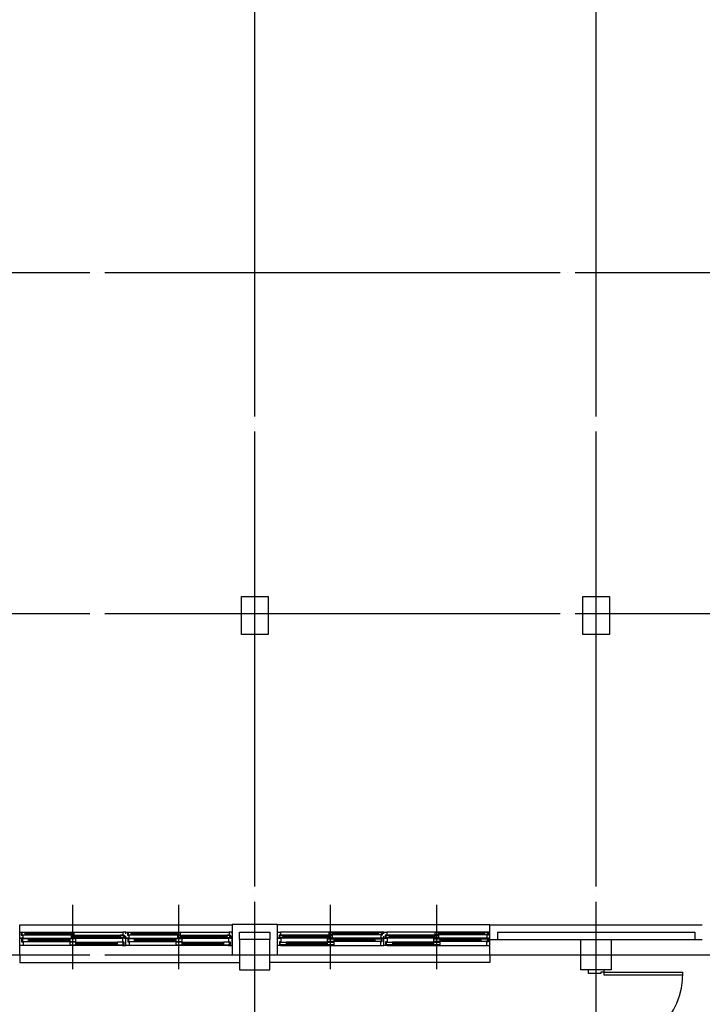
# Model space of a CAD drawing. Units: millimetres. Extents: x 65023 to 1067174, y 5732 to 382688.
# Drawn here: x 466804 to 475804, y 208101 to 221088 of the extents above; entities that cross this region are included whole.
import ezdxf

# ---------------------------------------------------------------- set-up
doc = ezdxf.new("R2010")
doc.units = ezdxf.units.MM
doc.header["$LTSCALE"] = 100
doc.linetypes.add('CEN', pattern=[62, 60, -1, 0, -1])
for name, color, linetype in [('CEN', 1, 'CEN'), ('COL', 2, 'Continuous'), ('WAL', 3, 'Continuous'), ('WID', 4, 'Continuous')]:
    doc.layers.add(name, color=color, linetype=linetype)

msp = doc.modelspace()

# ---------------------------------------------------------------- linework, layer by layer
at = {"layer": 'CEN'}
for p, q in [((469904.1, 197254.5), (469904.1, 243154.5)), ((474404.1, 197254.5), (474404.1, 243154.5)), ((418327.9, 217754.5), (502304.1, 217754.5)), ((418327.9, 213254.5), (502304.1, 213254.5)), ((418327.9, 208754.5), (502304.1, 208754.5))]:
    msp.add_line(p, q, dxfattribs=at)
at = {"layer": 'COL', "color": 2}
for points in [[(469729.1, 212979.5), (469729.1, 213479.5), (470079.1, 213479.5), (470079.1, 212979.5)], [(474229.1, 212979.5), (474229.1, 213479.5), (474579.1, 213479.5), (474579.1, 212979.5)], [(469704.1, 208554.5), (470104.1, 208554.5), (470104.1, 208954.5), (469704.1, 208954.5)], [(474604.1, 208554.5), (474204.1, 208554.5), (474204.1, 208954.5), (474604.1, 208954.5)]]:
    msp.add_lwpolyline(points, close=True, dxfattribs=at)
at = {"layer": 'WAL', "color": 3}
for p, q in [((466804.1, 208754.5), (466804.1, 209149.3)), ((470204.1, 209153.5), (469604.1, 209153.5)), ((469604.1, 209153.5), (469604.1, 208754.5)), ((470204.1, 208754.5), (470204.1, 209153.5)), ((473004.1, 208754.5), (473004.1, 209149.3)), ((473004.1, 209149.3), (475804.1, 209149.3)), ((469704.1, 208954.5), (469704.1, 209053.5)), ((469704.1, 209053.5), (470104.1, 209053.5)), ((470104.1, 209053.5), (470104.1, 208954.5)), ((473104.1, 209054.5), (473104.1, 208954.5)), ((473104.1, 209054.5), (475704.1, 209054.5)), ((475704.1, 209054.5), (475704.1, 208954.5)), ((473004.1, 208954.5), (475804.1, 208954.5)), ((469604.1, 208754.5), (469704.1, 208754.5)), ((470104.1, 208754.5), (470204.1, 208754.5)), ((473004.1, 208754.5), (474204.1, 208754.5)), ((473004.1, 208754.5), (474204.1, 208754.5)), ((474604.1, 208754.5), (475804.1, 208754.5))]:
    msp.add_line(p, q, dxfattribs=at)
at = {"layer": 'WID', "color": 4}
for p, q in [((467504.1, 208614.5), (467504.1, 209414.5)), ((467504.1, 208564.5), (467504.1, 209364.5)), ((468904.1, 208614.5), (468904.1, 209414.5)), ((468904.1, 208564.5), (468904.1, 209364.5)), ((470904.1, 208614.5), (470904.1, 209414.5)), ((470904.1, 208564.5), (470904.1, 209364.5)), ((472304.1, 208614.5), (472304.1, 209414.5)), ((472304.1, 208564.5), (472304.1, 209364.5)), ((466804.1, 209056), (466804.1, 209149.3)), ((466804.1, 209149.3), (469604.1, 209149.3)), ((470204.1, 209056), (470204.1, 209153.5)), ((473004.1, 209149.3), (470204.1, 209149.3)), ((466804.1, 209029.5), (466804.1, 209054.5)), ((466804.1, 209054.5), (466824.1, 209054.5)), ((466804.1, 208974.5), (466804.1, 208999.5)), ((466844.1, 208974.5), (466804.1, 208974.5)), ((466804.1, 208974.5), (466849.1, 208974.5)), ((466804.1, 208874.5), (466804.1, 208974.5)), ((466824.1, 209054.5), (468164.1, 209054.5)), ((466824.1, 209054.5), (466824.1, 209014.5)), ((466824.1, 209014.5), (466844.1, 209014.5)), ((466874.1, 209047.5), (466834.1, 209047.5)), ((466834.1, 209047.5), (466834.1, 209017.5)), ((466834.1, 209017.5), (466874.1, 209017.5)), ((466844.1, 209014.5), (466844.1, 208974.5)), ((466849.1, 208974.5), (468159.1, 208974.5)), ((466849.1, 208974.5), (466849.1, 208965.5)), ((466874.1, 209047.5), (467524.1, 209047.5)), ((466874.1, 209017.5), (466874.1, 209047.5)), ((466874.1, 209036.5), (467484.1, 209036.5)), ((466874.1, 209028.5), (467484.1, 209028.5)), ((466874.1, 209017.5), (467484.1, 209017.5)), ((467524.1, 209047.5), (467484.1, 209047.5)), ((467484.1, 209047.5), (467484.1, 209017.5)), ((467484.1, 209017.5), (467524.1, 209017.5)), ((467524.1, 209011.5), (467484.1, 209011.5)), ((467484.1, 209011.5), (467484.1, 208981.5)), ((467484.1, 208981.5), (467524.1, 208981.5)), ((467524.1, 209017.5), (467524.1, 209047.5)), ((467524.1, 209011.5), (468174.1, 209011.5)), ((467524.1, 208981.5), (467524.1, 209011.5)), ((467524.1, 209000.5), (468134.1, 209000.5)), ((467524.1, 208992.5), (468134.1, 208992.5)), ((467524.1, 208981.5), (468134.1, 208981.5)), ((468174.1, 209011.5), (468134.1, 209011.5)), ((468134.1, 209011.5), (468134.1, 208981.5)), ((468134.1, 208981.5), (468174.1, 208981.5)), ((468204.1, 208974.5), (468159.1, 208974.5)), ((468159.1, 208974.5), (468159.1, 208924.5)), ((468204.1, 209054.5), (468164.1, 209054.5)), ((468164.1, 209054.5), (468164.1, 209014.5)), ((468164.1, 209014.5), (468184.1, 209014.5)), ((468174.1, 208981.5), (468174.1, 209011.5)), ((468184.1, 209014.5), (468184.1, 208974.5)), ((468184.1, 208974.5), (468204.1, 208974.5)), ((468204.1, 209029.5), (468204.1, 209054.5)), ((468204.1, 209029.5), (468204.1, 209054.5)), ((468204.1, 209054.5), (468224.1, 209054.5)), ((468204.1, 208974.5), (468204.1, 208999.5)), ((468204.1, 208974.5), (468204.1, 208999.5)), ((468204.1, 208874.5), (468204.1, 208974.5)), ((468204.1, 208974.5), (468249.1, 208974.5)), ((468204.1, 208874.5), (468204.1, 208974.5)), ((468244.1, 208974.5), (468204.1, 208974.5)), ((468224.1, 209054.5), (469564.1, 209054.5)), ((468224.1, 209054.5), (468224.1, 209014.5)), ((468224.1, 209014.5), (468244.1, 209014.5)), ((468274.1, 209047.5), (468234.1, 209047.5)), ((468234.1, 209047.5), (468234.1, 209017.5)), ((468234.1, 209017.5), (468274.1, 209017.5)), ((468244.1, 209014.5), (468244.1, 208974.5)), ((468249.1, 208974.5), (469559.1, 208974.5)), ((468249.1, 208974.5), (468249.1, 208965.5)), ((468274.1, 209047.5), (468924.1, 209047.5)), ((468274.1, 209017.5), (468274.1, 209047.5)), ((468274.1, 209036.5), (468884.1, 209036.5)), ((468274.1, 209028.5), (468884.1, 209028.5)), ((468274.1, 209017.5), (468884.1, 209017.5)), ((468924.1, 209047.5), (468884.1, 209047.5)), ((468884.1, 209047.5), (468884.1, 209017.5)), ((468884.1, 209017.5), (468924.1, 209017.5)), ((468924.1, 209011.5), (468884.1, 209011.5)), ((468884.1, 209011.5), (468884.1, 208981.5)), ((468884.1, 208981.5), (468924.1, 208981.5)), ((468924.1, 209017.5), (468924.1, 209047.5)), ((468924.1, 209011.5), (469574.1, 209011.5)), ((468924.1, 208981.5), (468924.1, 209011.5)), ((468924.1, 209000.5), (469534.1, 209000.5)), ((468924.1, 208992.5), (469534.1, 208992.5)), ((468924.1, 208981.5), (469534.1, 208981.5)), ((469574.1, 209011.5), (469534.1, 209011.5)), ((469534.1, 209011.5), (469534.1, 208981.5)), ((469534.1, 208981.5), (469574.1, 208981.5)), ((469604.1, 208974.5), (469559.1, 208974.5)), ((469559.1, 208974.5), (469559.1, 208924.5)), ((469604.1, 209054.5), (469564.1, 209054.5)), ((469564.1, 209054.5), (469564.1, 209014.5)), ((469564.1, 209014.5), (469584.1, 209014.5)), ((469574.1, 208981.5), (469574.1, 209011.5)), ((469584.1, 209014.5), (469584.1, 208974.5)), ((469584.1, 208974.5), (469604.1, 208974.5)), ((469604.1, 209029.5), (469604.1, 209054.5)), ((469604.1, 208974.5), (469604.1, 208999.5)), ((469604.1, 208874.5), (469604.1, 208974.5)), ((470204.1, 209029.5), (470204.1, 209054.5)), ((470204.1, 209054.5), (470244.1, 209054.5)), ((470204.1, 208974.5), (470204.1, 208999.5)), ((470204.1, 208974.5), (470249.1, 208974.5)), ((470204.1, 208874.5), (470204.1, 208974.5)), ((470224.1, 208974.5), (470204.1, 208974.5)), ((470244.1, 209014.5), (470224.1, 209014.5)), ((470224.1, 209014.5), (470224.1, 208974.5)), ((470884.1, 209011.5), (470234.1, 209011.5)), ((470234.1, 208981.5), (470234.1, 209011.5)), ((470234.1, 209011.5), (470274.1, 209011.5)), ((470274.1, 208981.5), (470234.1, 208981.5)), ((471584.1, 209054.5), (470244.1, 209054.5)), ((470244.1, 209054.5), (470244.1, 209014.5)), ((471559.1, 208974.5), (470249.1, 208974.5)), ((470249.1, 208974.5), (470249.1, 208924.5)), ((470274.1, 209011.5), (470274.1, 208981.5)), ((470884.1, 209000.5), (470274.1, 209000.5)), ((470884.1, 208992.5), (470274.1, 208992.5)), ((470884.1, 208981.5), (470274.1, 208981.5)), ((471534.1, 209047.5), (470884.1, 209047.5)), ((470884.1, 209017.5), (470884.1, 209047.5)), ((470884.1, 209047.5), (470924.1, 209047.5)), ((470924.1, 209017.5), (470884.1, 209017.5)), ((470884.1, 208981.5), (470884.1, 209011.5)), ((470884.1, 209011.5), (470924.1, 209011.5)), ((470924.1, 208981.5), (470884.1, 208981.5)), ((470924.1, 209047.5), (470924.1, 209017.5)), ((471534.1, 209036.5), (470924.1, 209036.5)), ((471534.1, 209028.5), (470924.1, 209028.5)), ((471534.1, 209017.5), (470924.1, 209017.5)), ((470924.1, 209011.5), (470924.1, 208981.5)), ((471534.1, 209017.5), (471534.1, 209047.5)), ((471534.1, 209047.5), (471574.1, 209047.5)), ((471574.1, 209017.5), (471534.1, 209017.5)), ((471604.1, 208974.5), (471559.1, 208974.5)), ((471559.1, 208974.5), (471559.1, 208965.5)), ((471584.1, 209014.5), (471564.1, 209014.5)), ((471564.1, 209014.5), (471564.1, 208974.5)), ((471564.1, 208974.5), (471604.1, 208974.5)), ((471574.1, 209047.5), (471574.1, 209017.5)), ((471604.1, 209054.5), (471584.1, 209054.5)), ((471584.1, 209054.5), (471584.1, 209014.5)), ((471604.1, 209029.5), (471604.1, 209054.5)), ((471604.1, 209054.5), (471644.1, 209054.5)), ((471604.1, 209029.5), (471604.1, 209054.5)), ((471604.1, 208974.5), (471604.1, 208999.5)), ((471604.1, 208974.5), (471604.1, 208999.5)), ((471624.1, 208974.5), (471604.1, 208974.5)), ((471604.1, 208974.5), (471649.1, 208974.5)), ((471604.1, 208874.5), (471604.1, 208974.5)), ((471604.1, 208874.5), (471604.1, 208974.5)), ((471644.1, 209014.5), (471624.1, 209014.5)), ((471624.1, 209014.5), (471624.1, 208974.5)), ((472284.1, 209011.5), (471634.1, 209011.5)), ((471634.1, 208981.5), (471634.1, 209011.5)), ((471634.1, 209011.5), (471674.1, 209011.5)), ((471674.1, 208981.5), (471634.1, 208981.5)), ((472984.1, 209054.5), (471644.1, 209054.5)), ((471644.1, 209054.5), (471644.1, 209014.5)), ((472959.1, 208974.5), (471649.1, 208974.5)), ((471649.1, 208974.5), (471649.1, 208924.5)), ((471674.1, 209011.5), (471674.1, 208981.5)), ((472284.1, 209000.5), (471674.1, 209000.5)), ((472284.1, 208992.5), (471674.1, 208992.5)), ((472284.1, 208981.5), (471674.1, 208981.5)), ((472934.1, 209047.5), (472284.1, 209047.5)), ((472284.1, 209017.5), (472284.1, 209047.5)), ((472284.1, 209047.5), (472324.1, 209047.5)), ((472324.1, 209017.5), (472284.1, 209017.5)), ((472284.1, 208981.5), (472284.1, 209011.5)), ((472284.1, 209011.5), (472324.1, 209011.5)), ((472324.1, 208981.5), (472284.1, 208981.5)), ((472324.1, 209047.5), (472324.1, 209017.5)), ((472934.1, 209036.5), (472324.1, 209036.5)), ((472934.1, 209028.5), (472324.1, 209028.5)), ((472934.1, 209017.5), (472324.1, 209017.5)), ((472324.1, 209011.5), (472324.1, 208981.5)), ((472934.1, 209017.5), (472934.1, 209047.5)), ((472934.1, 209047.5), (472974.1, 209047.5)), ((472974.1, 209017.5), (472934.1, 209017.5)), ((473004.1, 208974.5), (472959.1, 208974.5)), ((472959.1, 208974.5), (472959.1, 208965.5)), ((472984.1, 209014.5), (472964.1, 209014.5)), ((472964.1, 209014.5), (472964.1, 208974.5)), ((472964.1, 208974.5), (473004.1, 208974.5)), ((472974.1, 209047.5), (472974.1, 209017.5)), ((473004.1, 209054.5), (472984.1, 209054.5)), ((472984.1, 209054.5), (472984.1, 209014.5)), ((473004.1, 209029.5), (473004.1, 209054.5)), ((473004.1, 208974.5), (473004.1, 208999.5)), ((473004.1, 208874.5), (473004.1, 208974.5)), ((466849.1, 208874.5), (466804.1, 208874.5)), ((466849.1, 208965.5), (466829.1, 208965.5)), ((466829.1, 208965.5), (466829.1, 208924.5)), ((466829.1, 208924.5), (466849.1, 208924.5)), ((466919.1, 208962.5), (466839.1, 208962.5)), ((466839.1, 208962.5), (466839.1, 208927.5)), ((466839.1, 208927.5), (466919.1, 208927.5)), ((466849.1, 208924.5), (466849.1, 208874.5)), ((468159.1, 208874.5), (466849.1, 208874.5)), ((466919.1, 208962.5), (467464.1, 208962.5)), ((466919.1, 208927.5), (466919.1, 208962.5)), ((466919.1, 208945.5), (467464.1, 208945.5)), ((466919.1, 208927.5), (467464.1, 208927.5)), ((467544.1, 208962.5), (467464.1, 208962.5)), ((467464.1, 208962.5), (467464.1, 208927.5)), ((467464.1, 208927.5), (467544.1, 208927.5)), ((467544.1, 208921.5), (467464.1, 208921.5)), ((467464.1, 208921.5), (467464.1, 208886.5)), ((467464.1, 208886.5), (467544.1, 208886.5)), ((467544.1, 208927.5), (467544.1, 208962.5)), ((467544.1, 208921.5), (468089.1, 208921.5)), ((467544.1, 208886.5), (467544.1, 208921.5)), ((467544.1, 208904.5), (468089.1, 208904.5)), ((467544.1, 208886.5), (468089.1, 208886.5)), ((468169.1, 208921.5), (468089.1, 208921.5)), ((468089.1, 208921.5), (468089.1, 208886.5)), ((468089.1, 208886.5), (468169.1, 208886.5)), ((468159.1, 208924.5), (468179.1, 208924.5)), ((468179.1, 208883.5), (468159.1, 208883.5)), ((468159.1, 208883.5), (468159.1, 208874.5)), ((468159.1, 208874.5), (468204.1, 208874.5)), ((468169.1, 208886.5), (468169.1, 208921.5)), ((468179.1, 208924.5), (468179.1, 208883.5)), ((468249.1, 208874.5), (468204.1, 208874.5)), ((468249.1, 208965.5), (468229.1, 208965.5)), ((468229.1, 208965.5), (468229.1, 208924.5)), ((468229.1, 208924.5), (468249.1, 208924.5)), ((468319.1, 208962.5), (468239.1, 208962.5)), ((468239.1, 208962.5), (468239.1, 208927.5)), ((468239.1, 208927.5), (468319.1, 208927.5)), ((468249.1, 208924.5), (468249.1, 208874.5)), ((469559.1, 208874.5), (468249.1, 208874.5)), ((468319.1, 208962.5), (468864.1, 208962.5)), ((468319.1, 208927.5), (468319.1, 208962.5)), ((468319.1, 208945.5), (468864.1, 208945.5)), ((468319.1, 208927.5), (468864.1, 208927.5)), ((468944.1, 208962.5), (468864.1, 208962.5)), ((468864.1, 208962.5), (468864.1, 208927.5)), ((468864.1, 208927.5), (468944.1, 208927.5)), ((468944.1, 208921.5), (468864.1, 208921.5)), ((468864.1, 208921.5), (468864.1, 208886.5)), ((468864.1, 208886.5), (468944.1, 208886.5)), ((468944.1, 208927.5), (468944.1, 208962.5)), ((468944.1, 208921.5), (469489.1, 208921.5)), ((468944.1, 208886.5), (468944.1, 208921.5)), ((468944.1, 208904.5), (469489.1, 208904.5)), ((468944.1, 208886.5), (469489.1, 208886.5)), ((469569.1, 208921.5), (469489.1, 208921.5)), ((469489.1, 208921.5), (469489.1, 208886.5)), ((469489.1, 208886.5), (469569.1, 208886.5)), ((469559.1, 208924.5), (469579.1, 208924.5)), ((469579.1, 208883.5), (469559.1, 208883.5)), ((469559.1, 208883.5), (469559.1, 208874.5)), ((469559.1, 208874.5), (469604.1, 208874.5)), ((469569.1, 208886.5), (469569.1, 208921.5)), ((469579.1, 208924.5), (469579.1, 208883.5)), ((470249.1, 208874.5), (470204.1, 208874.5)), ((470249.1, 208924.5), (470229.1, 208924.5)), ((470229.1, 208924.5), (470229.1, 208883.5)), ((470229.1, 208883.5), (470249.1, 208883.5)), ((470239.1, 208886.5), (470239.1, 208921.5)), ((470239.1, 208921.5), (470319.1, 208921.5)), ((470319.1, 208886.5), (470239.1, 208886.5)), ((470249.1, 208883.5), (470249.1, 208874.5)), ((470249.1, 208874.5), (471559.1, 208874.5)), ((470864.1, 208921.5), (470319.1, 208921.5)), ((470319.1, 208921.5), (470319.1, 208886.5)), ((470864.1, 208904.5), (470319.1, 208904.5)), ((470864.1, 208886.5), (470319.1, 208886.5)), ((470864.1, 208927.5), (470864.1, 208962.5)), ((470864.1, 208962.5), (470944.1, 208962.5)), ((470944.1, 208927.5), (470864.1, 208927.5)), ((470864.1, 208886.5), (470864.1, 208921.5)), ((470864.1, 208921.5), (470944.1, 208921.5)), ((470944.1, 208886.5), (470864.1, 208886.5)), ((471489.1, 208962.5), (470944.1, 208962.5)), ((470944.1, 208962.5), (470944.1, 208927.5)), ((471489.1, 208945.5), (470944.1, 208945.5)), ((471489.1, 208927.5), (470944.1, 208927.5)), ((470944.1, 208921.5), (470944.1, 208886.5)), ((471489.1, 208927.5), (471489.1, 208962.5)), ((471489.1, 208962.5), (471569.1, 208962.5)), ((471569.1, 208927.5), (471489.1, 208927.5)), ((471559.1, 208965.5), (471579.1, 208965.5)), ((471579.1, 208924.5), (471559.1, 208924.5)), ((471559.1, 208924.5), (471559.1, 208874.5)), ((471559.1, 208874.5), (471604.1, 208874.5)), ((471569.1, 208962.5), (471569.1, 208927.5)), ((471579.1, 208965.5), (471579.1, 208924.5)), ((471649.1, 208874.5), (471604.1, 208874.5)), ((471649.1, 208924.5), (471629.1, 208924.5)), ((471629.1, 208924.5), (471629.1, 208883.5)), ((471629.1, 208883.5), (471649.1, 208883.5)), ((471639.1, 208886.5), (471639.1, 208921.5)), ((471639.1, 208921.5), (471719.1, 208921.5)), ((471719.1, 208886.5), (471639.1, 208886.5)), ((471649.1, 208883.5), (471649.1, 208874.5)), ((471649.1, 208874.5), (472959.1, 208874.5)), ((472264.1, 208921.5), (471719.1, 208921.5)), ((471719.1, 208921.5), (471719.1, 208886.5)), ((472264.1, 208904.5), (471719.1, 208904.5)), ((472264.1, 208886.5), (471719.1, 208886.5)), ((472264.1, 208927.5), (472264.1, 208962.5)), ((472264.1, 208962.5), (472344.1, 208962.5)), ((472344.1, 208927.5), (472264.1, 208927.5)), ((472264.1, 208886.5), (472264.1, 208921.5)), ((472264.1, 208921.5), (472344.1, 208921.5)), ((472344.1, 208886.5), (472264.1, 208886.5)), ((472889.1, 208962.5), (472344.1, 208962.5)), ((472344.1, 208962.5), (472344.1, 208927.5)), ((472889.1, 208945.5), (472344.1, 208945.5)), ((472889.1, 208927.5), (472344.1, 208927.5)), ((472344.1, 208921.5), (472344.1, 208886.5)), ((472889.1, 208927.5), (472889.1, 208962.5)), ((472889.1, 208962.5), (472969.1, 208962.5)), ((472969.1, 208927.5), (472889.1, 208927.5)), ((472959.1, 208965.5), (472979.1, 208965.5)), ((472979.1, 208924.5), (472959.1, 208924.5)), ((472959.1, 208924.5), (472959.1, 208874.5)), ((472959.1, 208874.5), (473004.1, 208874.5)), ((472969.1, 208962.5), (472969.1, 208927.5)), ((472979.1, 208965.5), (472979.1, 208924.5)), ((466804.1, 208754.5), (466804.1, 208654.5)), ((473004.1, 208754.5), (473004.1, 208654.5)), ((466804.1, 208654.5), (469704.1, 208654.5)), ((473004.1, 208654.5), (470104.1, 208654.5)), ((474304.1, 208509.5), (474304.1, 208554.5)), ((474464.1, 208509.5), (474304.1, 208509.5)), ((474504.1, 208524.5), (474464.1, 208524.5)), ((474464.1, 208524.5), (474464.1, 208509.5)), ((474504.1, 208554.5), (474504.1, 208524.5)), ((474504.1, 208524.5), (475549.1, 208524.5)), ((474504.1, 208524.5), (474504.1, 208489.5)), ((474504.1, 208489.5), (475549.1, 208489.5))]:
    msp.add_line(p, q, dxfattribs=at)
msp.add_arc((474504.1, 208524.5), 1045, 270, 0, dxfattribs=at)

doc.saveas('drawing.dxf')
